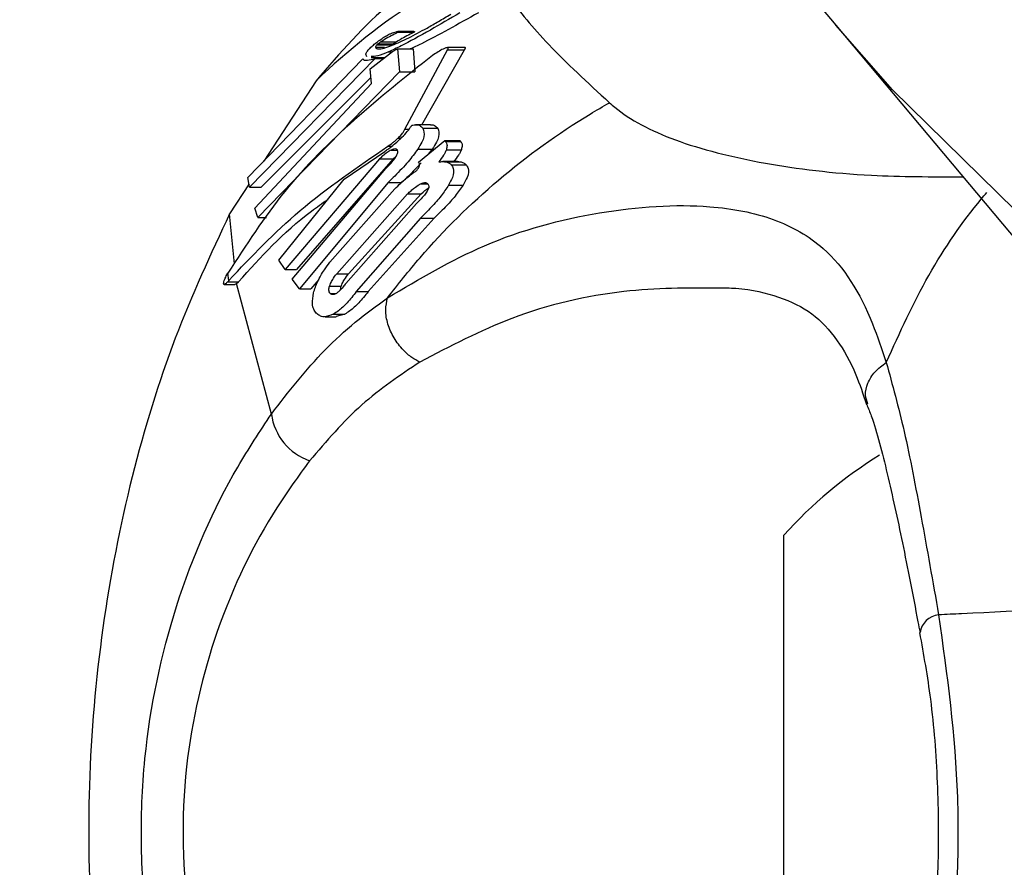
# Model space of a CAD drawing. Units: centimetres. Extents: x 3.9 to 14.3, y 10.1 to 17.4.
# Drawn here: x 8.1 to 8.1, y 14.9 to 15 of the extents above; entities that cross this region are included whole.
import ezdxf

# ---------------------------------------------------------------- set-up
doc = ezdxf.new("R2010")
doc.units = ezdxf.units.CM
doc.linetypes.add('HIDDEN', pattern=[0.1905, 0.127, -0.0635])
doc.styles.add('SLDTEXTSTYLE0', font='TXT', dxfattribs={"width": 0.75})
doc.dimstyles.new('SLDDIMSTYLE3', dxfattribs={"dimtxt": 0.15875, "dimasz": 0.08, "dimexe": 0, "dimexo": 0.0625, "dimgap": 0.0396875, "dimtad": 2, "dimdec": 0, "dimlfac": 100, "dimrnd": 1e-09, "dimzin": 12, "dimdsep": 46, "dimtxsty": 'SLDTEXTSTYLE0', "dimblk1": 'DOT', "dimblk2": 'DOT', "dimsah": 1, "dimcen": 0.09, "dimse1": 1, "dimse2": 1, "dimadec": 0, "dimazin": 3, "dimtfac": 1, "dimtdec": 0, "dimtofl": 0, "dimtmove": 0, "dimatfit": 3, "dimldrblk": 'DOT', "dimfxl": 0, "dimfrac": 2, "dimtolj": 1, "dimtzin": 12, "dimarcsym": 0})

# ---------------------------------------------------------------- blocks, each defined once
blk = doc.blocks.new('_Dot')
at = {"color": 0, "linetype": 'ByBlock', "lineweight": -2}
blk.add_line((-0.5, 0), (-1, 0), dxfattribs=at)
at = {"color": 0, "linetype": 'ByBlock', "const_width": 0.5}
blk.add_lwpolyline([(-0.25, 0, 1), (0.25, 0, 1)], format="xyb", close=True, dxfattribs=at)
blk = doc.blocks.new('_D_5')
at = {"color": 7, "linetype": 'Continuous', "lineweight": 0}
blk.add_line((12.46060760122237, 17.24138647100862), (6.212078943127663, 17.24138647100862), dxfattribs=at)
at = {"color": 7, "linetype": 'Continuous', "lineweight": 18, "xscale": 0.08, "yscale": 0.08, "rotation": 180.0000000000004}
blk.add_blockref('_Dot', (6.212078943127663, 17.24138647100862), dxfattribs=at)
at = {"color": 7, "linetype": 'Continuous', "lineweight": 18, "xscale": 0.08, "yscale": 0.08}
blk.add_blockref('_Dot', (12.46060760122237, 17.24138647100862), dxfattribs=at)
at = {"color": 7, "linetype": 'Continuous', "lineweight": 18, "insert": (9.160395355015373, 17.44602595141436), "char_height": 0.15875, "attachment_point": 1, "style": 'SLDTEXTSTYLE0'}
blk.add_mtext('625', dxfattribs=at)
blk = doc.blocks.new('_D_6')
at = {"color": 7, "linetype": 'Continuous', "lineweight": 0}
blk.add_line((4.153682643808608, 12.54747558237575), (4.153682643808608, 15.35063921025421), dxfattribs=at)
at = {"color": 7, "linetype": 'Continuous', "lineweight": 18, "xscale": 0.08, "yscale": 0.08}
for p, rotation in [((4.153682643808608, 15.35063921025421, -0.9256931050692243), 90.0000000000004), ((4.153682643808608, 12.54747558237575, -0.9256931050692243), 270.0000000000004)]:
    blk.add_blockref('_Dot', p, dxfattribs=dict(at, rotation=rotation))
at = {"color": 7, "linetype": 'Continuous', "lineweight": 18, "insert": (3.949043163402873, 13.77310947915533), "char_height": 0.15875, "attachment_point": 1, "rotation": 90.00000000000041, "style": 'SLDTEXTSTYLE0'}
blk.add_mtext('280', dxfattribs=at)

msp = doc.modelspace()

# ---------------------------------------------------------------- linework, layer by layer
at = {"color": 7, "linetype": 'Continuous', "lineweight": 25}
for p, q in [((7.949829717137727, 15.16265500494309), (8.119114890890588, 14.9609159289443)), ((8.109905620793318, 14.96077811307845), (8.109555546689663, 14.96077810697941)), ((8.109555546706527, 14.96077713894772), (8.109565629512508, 14.9607769556824)), ((8.109560643652202, 14.96076552872478), (8.109910655558755, 14.96076553482273)), ((8.109565629512508, 14.9607769556824), (8.109915990513581, 14.96077696178643)), ((8.109905620810267, 14.96077714031556), (8.109915990513581, 14.96077696178643)), ((8.119114890890588, 14.9609159289443), (8.157880531886107, 14.91471847159134)), ((8.109189358907113, 14.96055460267131), (8.109525775013537, 14.9605546085324)), ((8.108949731724113, 14.95996535782741), (8.109436966149001, 14.96034481344102)), ((8.109065073737058, 14.96043404237575), (8.10926803037141, 14.96043404591169)), ((8.109097956397703, 14.96048785499324), (8.109430987137339, 14.96048786079535)), ((8.109120182641425, 14.9605064822588), (8.109454067035731, 14.96050648807578)), ((8.10935171775803, 14.96033520868987), (8.109424634940114, 14.96033520996024)), ((8.109436966149001, 14.96034481344102), (8.109544677846808, 14.96039761779718)), ((8.109544677846808, 14.96039761779718), (8.109887618966988, 14.96039762377195)), ((8.109544677846808, 14.96039761779718), (8.109593316462679, 14.95989581255895)), ((8.109709872249296, 14.95864707651382), (8.110638920240401, 14.96037933371323)), ((8.109887618966988, 14.96039762377195), (8.109928658298127, 14.95989581840132)), ((8.11008248206386, 14.9587443683757), (8.111012823203415, 14.96037934022741)), ((8.111013587524923, 14.96042897939559), (8.110638802455131, 14.96042897286604)), ((8.110638920240401, 14.96037933371323), (8.111012823203415, 14.96037934022741)), ((8.106284889761257, 14.95759377464435), (8.108791142989514, 14.96017994857413)), ((8.109058794500406, 14.96018864815517), (8.106318690983892, 14.95738212483921)), ((8.108879912325058, 14.96022824393535), (8.10885433652116, 14.96028425205655)), ((8.10897270640942, 14.96021454941842), (8.109269709182175, 14.96021455459285)), ((8.109058794500406, 14.96018864815517), (8.10923644837441, 14.96018865125028)), ((8.109593316462679, 14.95989581255895), (8.10650344362842, 14.9567191971646)), ((8.108981903241691, 14.9596427483391), (8.108949731724113, 14.95996535782741)), ((8.109593316462679, 14.95989581255895), (8.109928658298127, 14.95989581840132)), ((8.108968939857947, 14.95977274253617), (8.106570737816703, 14.9573821292304)), ((8.107771870447156, 14.95970596018975), (8.10663096549347, 14.95795088621883)), ((8.106433181873724, 14.95692524904023), (8.108981903241691, 14.9596427483391)), ((8.109709872249296, 14.95864707651382), (8.109799394106998, 14.95864707807348)), ((8.110268199322974, 14.95874437161129), (8.10994454116893, 14.95874436597247)), ((8.110101614247151, 14.95866668973465), (8.110427240430234, 14.95866669540775)), ((8.109556947431306, 14.95844886193956), (8.1096228093807, 14.95844886308701)), ((8.110007774672837, 14.9579244125196), (8.110578307000942, 14.95840153331)), ((8.110578307000942, 14.95840153331), (8.110909451061536, 14.95840153907923)), ((8.110578307000942, 14.95840153331), (8.110595859992625, 14.9583786253696)), ((8.110909451061536, 14.95840153907923), (8.110926966914562, 14.95837863113819)), ((8.109339339607184, 14.95827687820557), (8.109426797434896, 14.95827687972927)), ((8.109409496478378, 14.95819183868037), (8.10954709980864, 14.95819184107772)), ((8.109990752177858, 14.95821022459482), (8.11030666685825, 14.95821023009873)), ((8.11030666685825, 14.95821023009873), (8.110218625484586, 14.95810074136374)), ((8.110595859992625, 14.9583786253696), (8.110926966914562, 14.95837863113819)), ((8.110614533570537, 14.95819954071247), (8.110942821899691, 14.95819954643195)), ((8.109157325626512, 14.95800134447004), (8.107094450463569, 14.95558333498094)), ((8.109455180954168, 14.95800134965932), (8.107342094427992, 14.95558333929543)), ((8.108381274038724, 14.95755476671405), (8.109269548773076, 14.95816382467699)), ((8.109157325626512, 14.95800134447004), (8.109455180954168, 14.95800134965932)), ((8.109518229753116, 14.95805675793536), (8.109455180954168, 14.95800134965932)), ((8.107245786821808, 14.95537166127006), (8.109294831545693, 14.9577896705182)), ((8.110015613326562, 14.95791433406598), (8.110007774672837, 14.9579244125196)), ((8.110858857811493, 14.95794023981616), (8.11053665336176, 14.95794023420267)), ((8.110612300550727, 14.95793271645164), (8.110935890016616, 14.95793272208925)), ((8.11072056256564, 14.95787207617861), (8.111045280532206, 14.95787208183589)), ((8.106318690983892, 14.95738212483921), (8.106284889761257, 14.95759377464435)), ((8.106958186331447, 14.95579133221551), (8.108381274038724, 14.95755476671405)), ((8.106307359577169, 14.95745307759884), (8.105883741451024, 14.95680141845369)), ((8.106318690983892, 14.95738212483921), (8.106570737816703, 14.9573821292304)), ((8.109344607684708, 14.95748362318972), (8.10740779832464, 14.95516275611328)), ((8.108070695652678, 14.95574537637049), (8.109488953132942, 14.95734512569594)), ((8.109344607684708, 14.95748362318972), (8.109638866398868, 14.95748362831633)), ((8.11005122419735, 14.95745198172719), (8.1102129600182, 14.95745198454497)), ((8.110662817845961, 14.95742362050534), (8.1109789314947, 14.95742362601271)), ((8.108220821752672, 14.95549235017798), (8.109768156339575, 14.95723460544935)), ((8.10847957542612, 14.95549235468603), (8.110065989449652, 14.95723461063824)), ((8.109768156339575, 14.95723460544935), (8.110065989449652, 14.95723461063824)), ((8.10650344362842, 14.9567191971646), (8.106433181873724, 14.95692524904023)), ((8.109960392475447, 14.95702387542642), (8.108418245048291, 14.95528162024542)), ((8.105988577251571, 14.9557079393226), (8.105883741451024, 14.95680141845369)), ((8.10650344362842, 14.9567191971646), (8.106692729799391, 14.95671920046236)), ((8.110050200268269, 14.95670360735475), (8.108649389563478, 14.95510379949606)), ((8.110345485381949, 14.95670361249925), (8.10890955248184, 14.95510380402865)), ((8.110050200268269, 14.95670360735475), (8.110345485381949, 14.95670361249925)), ((8.107094450463569, 14.95558333498094), (8.106958186331447, 14.95579133221551)), ((8.105824365856298, 14.95546663304513), (8.10584603096219, 14.95550322299584)), ((8.105869866915043, 14.95534859128657), (8.10584603096219, 14.95550322299584)), ((8.107094450463569, 14.95558333498094), (8.107342094427992, 14.95558333929543)), ((8.108220821752672, 14.95549235017798), (8.10847957542612, 14.95549235468603)), ((8.10576587218034, 14.95525814118427), (8.105999664353515, 14.95525814525743)), ((8.105869866915043, 14.95534859128657), (8.105844532660878, 14.95531973657313)), ((8.105844532660878, 14.95531973657313), (8.106078866712222, 14.95531974065573)), ((8.106036556859124, 14.95527854550707), (8.106078866712222, 14.95531974065573)), ((8.106794868780845, 14.95243135651171), (8.106036556859124, 14.95527854550707)), ((8.10740779832464, 14.95516275611328), (8.107245786821808, 14.95537166127006)), ((8.107832865066811, 14.9553702095977), (8.107655591406251, 14.95516276043036)), ((8.108065319429613, 14.95522289982658), (8.108320222907512, 14.95522290426754)), ((8.10740779832464, 14.95516275611328), (8.107655591406251, 14.95516276043036)), ((8.10808034854736, 14.95506312812199), (8.10820845685145, 14.9550631303539)), ((8.108649389563478, 14.95510379949606), (8.10890955248184, 14.95510380402865)), ((8.107960737941792, 14.95455424852189), (8.108209526673914, 14.95455425285632)), ((8.108146715932527, 14.95461045838726), (8.108397759597691, 14.95461046276098)), ((8.108397759597691, 14.95461046276098), (8.108209526582256, 14.95455951392226)), ((8.117980822849107, 14.93678968570732), (8.117980596361406, 14.94978968570535))]:
    msp.add_line(p, q, dxfattribs=at)
at = {"color": 7, "linetype": 'Continuous', "lineweight": 25, "flags": 128}
msp.add_lwpolyline([(8.180014438337821, 14.95749173069727), (8.176854116271059, 14.95505932063144), (8.173503063921373, 14.95290411352173), (8.169988261991895, 14.95104346182856), (8.166338009601091, 14.94949234642531), (8.162581696434899, 14.94826325598117), (8.158749566118253, 14.94736608640969), (8.154872472711212, 14.94680806119275), (8.150981632290192, 14.94659367322128), (8.147108371614486, 14.94672464862116), (8.143283875901618, 14.94719993285548), (8.139538937742296, 14.94801569921506), (8.135903709176594, 14.94916537962883), (8.132407458927442, 14.9506397175461), (8.129078336746085, 14.95242684246485), (8.125943146766835, 14.95451236550606), (8.123027131695942, 14.95687949526446), (8.120353769572167, 14.95950917300309), (8.119114890890588, 14.9609159289443)], dxfattribs=at)
at = {"color": 7, "linetype": 'HIDDEN', "lineweight": 18}
msp.add_arc((6.451530709858167, 14.94326065259615), 2.214450000000002, 0.005729839304197877, 180.005729839305, dxfattribs=at)
at = {"color": 7, "linetype": 'Continuous', "lineweight": 25}
for centre, radius, start, end in [((8.11824560272584, 14.94877691621616), 0.01513747237891285, 122.8703131962896, 133.7813027686695), ((8.10804513917773, 14.95260295206552), 0.001261990926836265, 187.8148353443407, 250.7167424891208), ((8.125183834604163, 14.94328981120012), 0.0097023198136122, 121.8012703128001, 137.9383424328612), ((8.12140380429021, 14.94759613740158), 0.0004564039797709546, 95.63121054550894, 171.4213160355993)]:
    msp.add_arc(centre, radius, start, end, dxfattribs=at)
for points, knots in [([(8.110141035458609, 14.96194387801737), (8.10989314004528, 14.96176954651774), (8.109025422598855, 14.96115932754816), (8.108294195571265, 14.96031154351936), (8.107771870447156, 14.95970596018975)], [0, 0, 0, 0, 0.2856867916527081, 1, 1, 1, 1]), ([(8.11196255350126, 14.96154804655886), (8.112225328598045, 14.96121110977878), (8.112752337358309, 14.96053536600806), (8.11369875967314, 14.95966222004302), (8.11417328050524, 14.95922443878682)], [0, 0, 0, 0, 0.4986161836384865, 1, 1, 1, 1]), ([(8.110908731892966, 14.96118596940711), (8.110690987315719, 14.96105819818417), (8.110229205244954, 14.9607872272114), (8.109693443151412, 14.96049062633615), (8.109440000040511, 14.9603753597141), (8.10935171775803, 14.96033520868987)], [0, 0, 0, 0, 0.3676715769875581, 0.779739933500314, 1, 1, 1, 1]), ([(8.111312605175632, 14.96118597644344), (8.111092987373528, 14.96106359135564), (8.110653072824887, 14.96081844282878), (8.11013727529033, 14.96053911232555), (8.109902553587833, 14.96043336406523), (8.109823220974633, 14.96039762265)], [0, 0, 0, 0, 0.3975808740000836, 0.7963908620307033, 1, 1, 1, 1]), ([(8.109791979852087, 14.96064067376974), (8.109921706758797, 14.96070800559835), (8.110124483617803, 14.96081325235912), (8.110445506806283, 14.96099848575905), (8.110620826724997, 14.96110340924568), (8.110709909934227, 14.96115672275952)], [0, 0, 0, 0, 0.4662443187205621, 0.7287891222943012, 1, 1, 1, 1]), ([(8.109560643652202, 14.96076552872478), (8.109554680510685, 14.96076199147295), (8.109525118286934, 14.96074445557688), (8.109453609990908, 14.96070754647079), (8.109340569914526, 14.96064712172561), (8.109239903827172, 14.96058552878101), (8.109189358907113, 14.96055460267131)], [0, 0, 0, 0, 0.0444671440563702, 0.2204454913998754, 0.6085819827232131, 1, 1, 1, 1]), ([(8.109265582765737, 14.96066101442344), (8.109295738643581, 14.96067880708767), (8.109349263160484, 14.96071038778852), (8.109410339900435, 14.96073784470537), (8.109441816505948, 14.96074924469731), (8.109457725130635, 14.96075500637937)], [0, 0, 0, 0, 0.3895882424792747, 0.6914911440933402, 1, 1, 1, 1]), ([(8.109457725130635, 14.96075500637937), (8.10947927203488, 14.96076186243697), (8.109511803528937, 14.96077221370573), (8.10953684698009, 14.9607760348773), (8.109545303156063, 14.96077732513474)], [0, 0, 0, 0, 0.6623398300803128, 0.9999999999999999, 0.9999999999999999, 0.9999999999999999, 0.9999999999999999]), ([(8.109910655558755, 14.96076553482273), (8.109904412518993, 14.96076197117907), (8.109873454252192, 14.96074429962233), (8.109799025338168, 14.96070725808512), (8.109681709301869, 14.96064672626614), (8.10957789568835, 14.9605853986716), (8.109525775013537, 14.9605546085324)], [0, 0, 0, 0, 0.04501657057461712, 0.2232301980852071, 0.6100148634066659, 1, 1, 1, 1]), ([(8.109565629512506, 14.9607769556824), (8.1095664267248, 14.96077642425256), (8.109568026020883, 14.96077535814548), (8.109568058862516, 14.96077289919817), (8.109566163752323, 14.96077016230042), (8.109565139102811, 14.96076901404103), (8.109563834365458, 14.96076782170458), (8.109562513998506, 14.9607667846901), (8.10956141521567, 14.96076602312184), (8.109560821693723, 14.96076564280898), (8.109560643652202, 14.96076552872478)], [0, 0, 0, 0, 0.369747075894659, 0.7417535493275007, 0.8051060251441161, 0.8688489034754853, 0.9086123827231911, 0.9486564787773619, 0.9845982466604857, 1, 1, 1, 1]), ([(8.109915990513581, 14.96077696178643), (8.10991680092921, 14.96077643104511), (8.109918426996845, 14.96077536613317), (8.109918410191293, 14.96077289646872), (8.109916405016616, 14.96077015472018), (8.109915309531708, 14.96076898868789), (8.109913920296787, 14.96076778062991), (8.109912518225611, 14.96076673178829), (8.10991139944013, 14.960765992362), (8.109910807093044, 14.96076562802696), (8.109910655558755, 14.96076553482273)], [0, 0, 0, 0, 0.3682887258120596, 0.7389570963080698, 0.802988147793116, 0.8674320345034465, 0.9083925066144283, 0.9496090355218489, 0.9871089785386413, 1, 1, 1, 1]), ([(8.108949547509035, 14.96041763449668), (8.108972731985135, 14.96043947021142), (8.10900810991217, 14.96047279002074), (8.109064215696366, 14.96051918252938), (8.109093953576348, 14.96054218568794), (8.109108997087274, 14.96055382230317)], [0, 0, 0, 0, 0.4844117114749532, 0.7391791864478242, 1, 1, 1, 1]), ([(8.109065073737058, 14.96043404237575), (8.109083234889559, 14.96041784748999), (8.109132528496593, 14.96037389078986), (8.109386912154894, 14.96045072678967), (8.109665916861477, 14.96058155949198), (8.109791979852087, 14.96064067376974)], [0, 0, 0, 0, 0.2422950729973404, 0.657645384307818, 1, 1, 1, 1]), ([(8.109108997087274, 14.96055382230317), (8.109144964122109, 14.96058022606535), (8.109189932927825, 14.9606132381181), (8.109241024424897, 14.96064606114968), (8.109257374486232, 14.96065601650231), (8.109265582765737, 14.96066101442344)], [0, 0, 0, 0, 0.6655127207630183, 0.8320761602301076, 1, 1, 1, 1]), ([(8.109189358907113, 14.96055460267131), (8.10918907779252, 14.9605544290279), (8.109187671943914, 14.96055356064057), (8.109181657009449, 14.96054977015576), (8.109167737557103, 14.96054068128496), (8.109145985623115, 14.96052576522491), (8.109128863154796, 14.9605129693403), (8.109120182641425, 14.9605064822588)], [0, 0, 0, 0, 0.0130766743303193, 0.06539619397428845, 0.2749361243948167, 0.6324170938126507, 1, 1, 1, 1]), ([(8.109525775013537, 14.9605546085324), (8.109525489309148, 14.96055443814378), (8.109524060521323, 14.96055358604216), (8.109517952484817, 14.96054987120473), (8.109503579388653, 14.96054082006732), (8.109481010912766, 14.96052589980654), (8.10946312898827, 14.96051301676438), (8.109454067035731, 14.96050648807578)], [0, 0, 0, 0, 0.01279052329098277, 0.0639645188693595, 0.2688998709695669, 0.6295032633995582, 1, 1, 1, 1]), ([(8.10885433652116, 14.96028425205655), (8.108858772918797, 14.96029906559871), (8.108865339049562, 14.96032099051684), (8.1089045407324, 14.96037141014792), (8.108934251709666, 14.96040192489875), (8.108949547509035, 14.96041763449668)], [0, 0, 0, 0, 0.5026527531578493, 0.7439557899032827, 1, 1, 1, 1]), ([(8.10935171775803, 14.96033520868987), (8.109268170750033, 14.96030035944927), (8.109095706081712, 14.96022842075434), (8.109014548482088, 14.96023347421611), (8.108972706034319, 14.9602360796309)], [0, 0, 0, 0, 0.4844297026676883, 0.9999999999999999, 0.9999999999999999, 0.9999999999999999, 0.9999999999999999]), ([(8.109097956397703, 14.96048785499324), (8.109094406574094, 14.96048420102446), (8.109083519830792, 14.9604729948845), (8.109069214046388, 14.96045234091724), (8.109066757932835, 14.96044148585977), (8.109065073737058, 14.96043404237575)], [0, 0, 0, 0, 0.1319898173606795, 0.4047917356537719, 1, 1, 1, 1]), ([(8.109120182641425, 14.9605064822588), (8.109117587378481, 14.96050448313465), (8.109113033817964, 14.96050097553907), (8.1091069865578, 14.96049602156743), (8.109102064402093, 14.96049174968678), (8.109099339207946, 14.96048916600015), (8.109097956397703, 14.96048785499324)], [0, 0, 0, 0, 0.3257206581128475, 0.5714984420918003, 0.7825709614804792, 1, 1, 1, 1]), ([(8.109454067035731, 14.96050648807578), (8.109451437761274, 14.96050453617132), (8.109446707304869, 14.96050102440443), (8.109440423412629, 14.96049606978089), (8.109435256981168, 14.96049175291047), (8.1094324239331, 14.96048917048599), (8.109430987137339, 14.96048786079535)], [0, 0, 0, 0, 0.3189173918696963, 0.5737798938737029, 0.7838401507492064, 1, 1, 1, 1]), ([(8.110601764780482, 14.9604202156833), (8.110583017674927, 14.9604126273688), (8.110533840641935, 14.96039272185372), (8.110431747999689, 14.96033532692777), (8.110353702071471, 14.96028346471983), (8.11031280691451, 14.96025628952719)], [0, 0, 0, 0, 0.2267594976844022, 0.5948309869317564, 1, 1, 1, 1]), ([(8.110638920240401, 14.96037933371323), (8.110648007761565, 14.96039387183749), (8.11066271492401, 14.96041740020691), (8.110650774604515, 14.96043046366131), (8.110627810976759, 14.96042863596337), (8.110608230235181, 14.96042230585181), (8.110601764780482, 14.9604202156833)], [0, 0, 0, 0, 0.3932201723844043, 0.6363839870446741, 0.8799359640803549, 1, 1, 1, 1]), ([(8.111012823203415, 14.96037934022741), (8.111020968835039, 14.96039134836994), (8.111035158808427, 14.96041226697157), (8.111032977484607, 14.96042801492566), (8.111018902822703, 14.96042754949242), (8.111013587552899, 14.96042737372242)], [0, 0, 0, 0, 0.4561404049684701, 0.7946124387459014, 1, 1, 1, 1]), ([(8.11031280691451, 14.96025628952719), (8.109158115150949, 14.95933687626834), (8.107428763250258, 14.95795989488084), (8.106240791553182, 14.95611595911837), (8.10584603096219, 14.95550322299584)], [0, 0, 0, 0, 0.6677020235727984, 1, 1, 1, 1]), ([(8.108791142989514, 14.96017994857413), (8.108802789703615, 14.96017074827328), (8.108826076482572, 14.96015235292416), (8.108907516363937, 14.96014843168509), (8.108999799579138, 14.9601729646761), (8.109058794500406, 14.96018864815517)], [0, 0, 0, 0, 0.2652055922745429, 0.5302597754380526, 0.9999999999999999, 0.9999999999999999, 0.9999999999999999, 0.9999999999999999]), ([(8.109332613067835, 14.95496783488831), (8.109564276406411, 14.95526272107137), (8.110292431130453, 14.95618959525253), (8.111731939840192, 14.9575946383011), (8.113181884303055, 14.95865104807289), (8.114031695662526, 14.95914255080514), (8.11417328050524, 14.95922443878682)], [0, 0, 0, 0, 0.1728807060954212, 0.5433915595471785, 0.9239256647928452, 1, 1, 1, 1]), ([(8.11417328050524, 14.95922443878682), (8.114212035470656, 14.95919093566837), (8.11457019912205, 14.95888130826687), (8.11553034726353, 14.95837029810008), (8.117453124576778, 14.95788318419609), (8.119595378105156, 14.95761675844248), (8.12121054512926, 14.95760792259554), (8.121893872823344, 14.95760418441935)], [0, 0, 0, 0, 0.03180422850402757, 0.2939266875404278, 0.5640955660254703, 0.8155821860752516, 0.9999999999999999, 0.9999999999999999, 0.9999999999999999, 0.9999999999999999]), ([(8.109556947431306, 14.95844886193956), (8.109581227325153, 14.95847340008917), (8.109629688566493, 14.95852237679384), (8.109684643011295, 14.95859346477476), (8.109701364629055, 14.95862899795289), (8.109709872249296, 14.95864707651382)], [0, 0, 0, 0, 0.3303072766646721, 0.6592739141022128, 1, 1, 1, 1]), ([(8.109614486131832, 14.95844022699272), (8.109656499872816, 14.9584823513269), (8.109740386895902, 14.95856645916665), (8.109819984197886, 14.95866747535229), (8.109848107425385, 14.95871656710952), (8.10985772416403, 14.95873335403765)], [0, 0, 0, 0, 0.397683725450672, 0.7940379284743357, 1, 1, 1, 1]), ([(8.10985772416403, 14.95873335403765), (8.10989342091014, 14.9587388829127), (8.10996476502925, 14.95874993301566), (8.11004892767604, 14.95872871583288), (8.110082054979337, 14.95868971619169), (8.110101614247151, 14.95866668973465)], [0, 0, 0, 0, 0.2908504872105808, 0.5812986914441595, 1, 1, 1, 1]), ([(8.110101614247151, 14.95866668973465), (8.110120356039085, 14.95861353627914), (8.110146980879362, 14.95853802576937), (8.11008578221931, 14.95836463648177), (8.110022934540163, 14.95826251689328), (8.109990752177858, 14.95821022459482)], [0, 0, 0, 0, 0.5370468521827976, 0.7629359407359684, 1, 1, 1, 1]), ([(8.110268199353953, 14.95874259336466), (8.110273126005984, 14.95874316862037), (8.110312967760732, 14.95874782070391), (8.110372476659215, 14.95872704526611), (8.110406888922867, 14.95868912283676), (8.110427240430234, 14.95866669540775)], [0, 0, 0, 0, 0.05451175183735338, 0.4408356496585227, 1, 1, 1, 1]), ([(8.110427240430234, 14.95866669540775), (8.110445469424183, 14.95861346862393), (8.11047138142679, 14.95853780824659), (8.110405788688855, 14.95836422749496), (8.110340247326759, 14.95826240129738), (8.11030666685825, 14.95821023009873)], [0, 0, 0, 0, 0.5363939802265695, 0.7624689684572444, 1, 1, 1, 1]), ([(8.109339339607184, 14.95827687820557), (8.109375441523722, 14.95830120017427), (8.109428465440986, 14.95833692254525), (8.109503842844722, 14.9583992679209), (8.109538999539586, 14.95843210052338), (8.109556947431306, 14.95844886193956)], [0, 0, 0, 0, 0.5108326441946036, 0.7502745133316437, 1, 1, 1, 1]), ([(8.109533605126588, 14.95836574499445), (8.109545468182237, 14.95837632183424), (8.109565084844435, 14.9583938116193), (8.109592018990195, 14.95841877419832), (8.109606989372683, 14.9584330686975), (8.109614486131832, 14.95844022699272)], [0, 0, 0, 0, 0.4330487756825626, 0.7160862935537973, 1, 1, 1, 1]), ([(8.105869866915043, 14.95534859128657), (8.106360405512842, 14.95586756469599), (8.107350455693846, 14.95691500463289), (8.108672384683773, 14.95782018574691), (8.109339339607184, 14.95827687820557)], [0, 0, 0, 0, 0.4954684188842004, 1, 1, 1, 1]), ([(8.109409496478378, 14.95819183868037), (8.109380945811454, 14.9581757080122), (8.10932387839801, 14.95814346584035), (8.109234222838126, 14.95807223357335), (8.109179893435266, 14.95802214901799), (8.109157325626512, 14.95800134447004)], [0, 0, 0, 0, 0.3692073114811158, 0.7379759760007969, 1, 1, 1, 1]), ([(8.109269548773076, 14.95816382467699), (8.109293720698052, 14.95817979042206), (8.109341799068503, 14.95821154656093), (8.109431047391116, 14.95827831434106), (8.109495318538485, 14.95833310560944), (8.109533605126588, 14.95836574499445)], [0, 0, 0, 0, 0.2901687537135956, 0.5771505930392651, 1, 1, 1, 1]), ([(8.109990752177858, 14.95821022459482), (8.109925082081624, 14.95812114311063), (8.109788044375831, 14.95793525146553), (8.109542914872863, 14.95767916537595), (8.109392193157053, 14.95753054517667), (8.109344607684708, 14.95748362318972)], [0, 0, 0, 0, 0.3863728211833512, 0.806267205823098, 1, 1, 1, 1]), ([(8.10954589061478, 14.95819575719889), (8.109539934810718, 14.95820256740666), (8.109524300438311, 14.95822044464426), (8.109479433482052, 14.95822283242558), (8.109428226646353, 14.95820013926552), (8.109409496478378, 14.95819183868037)], [0, 0, 0, 0, 0.2807188061215076, 0.7369050948516096, 1, 1, 1, 1]), ([(8.109507452893032, 14.95803645172492), (8.10951984939051, 14.95805821964754), (8.109549974571415, 14.95811111867067), (8.109559854780045, 14.95816406825325), (8.109549965681646, 14.95818650963057), (8.10954589061478, 14.95819575719889)], [0, 0, 0, 0, 0.2913309675357201, 0.7079740157496394, 1, 1, 1, 1]), ([(8.110614533570537, 14.95819954071247), (8.110607252577177, 14.95818089382086), (8.110592688757599, 14.95814359534363), (8.110543368391397, 14.9580570185014), (8.110485977869093, 14.95798247872135), (8.11044791476495, 14.95793304171857)], [0, 0, 0, 0, 0.2518808392759997, 0.5038250850107304, 1, 1, 1, 1]), ([(8.110595859992625, 14.9583786253696), (8.110604061052042, 14.95836592802367), (8.110620468607626, 14.95834052491432), (8.11063421127138, 14.95828592919731), (8.110621743426366, 14.9582311932173), (8.110614533570537, 14.95819954071247)], [0, 0, 0, 0, 0.2964903390761353, 0.5931772312668353, 1, 1, 1, 1]), ([(8.110942821899691, 14.95819954643195), (8.110935080467119, 14.95818094693683), (8.110919596008811, 14.95814374411886), (8.11086772101293, 14.9580570665367), (8.110808029473208, 14.95798264219021), (8.110768252229246, 14.95793304729953)], [0, 0, 0, 0, 0.2501226580737225, 0.5002967906058546, 1, 1, 1, 1]), ([(8.110926966914562, 14.95837863113819), (8.110935116376599, 14.95836593189579), (8.110951420951947, 14.95834052460466), (8.110964458336122, 14.95828588245659), (8.110950749676253, 14.95823118069459), (8.11094282189969, 14.95819954643195)], [0, 0, 0, 0, 0.2964700052486409, 0.5931455987580319, 1, 1, 1, 1]), ([(8.109294831545693, 14.9577896705182), (8.109334613858625, 14.95782902403208), (8.109404974878288, 14.95789862665596), (8.109473550007134, 14.95798423842443), (8.10949936322015, 14.95802399294715), (8.109507452893034, 14.95803645172492)], [0, 0, 0, 0, 0.4718113521420857, 0.8344695262017973, 1, 1, 1, 1]), ([(8.110066457741938, 14.95791646966478), (8.10997464568414, 14.95781878830289), (8.109837250410603, 14.95767260970982), (8.109688287405902, 14.95753070696292), (8.109638866398868, 14.95748362831633)], [0, 0, 0, 0, 0.6682330143948524, 0.9999999999999999, 0.9999999999999999, 0.9999999999999999, 0.9999999999999999]), ([(8.109754571728757, 14.95758694531457), (8.109790000733955, 14.95761544820155), (8.10984346695545, 14.95765846215751), (8.109914618519456, 14.95770974571198), (8.109949951009643, 14.95773332836098), (8.109967665327428, 14.95774515177157)], [0, 0, 0, 0, 0.4948055855411448, 0.7467154351641355, 1, 1, 1, 1]), ([(8.109967665327428, 14.95774515177157), (8.109974766095526, 14.95775469189232), (8.109988971811607, 14.95777377774962), (8.11000576221758, 14.95780036179082), (8.11001883016153, 14.95782497745713), (8.1100235651965, 14.9578388011947), (8.11002596178795, 14.95784579794371)], [0, 0, 0, 0, 0.2508552606394431, 0.5018581877622563, 0.7478704135013361, 0.9999999999999999, 0.9999999999999999, 0.9999999999999999, 0.9999999999999999]), ([(8.11002596178795, 14.95784579794371), (8.110027892521785, 14.95785522280688), (8.110031748019125, 14.95787404338912), (8.110027211374774, 14.95789629938151), (8.11001977132597, 14.95790786847746), (8.110015613326562, 14.95791433406598)], [0, 0, 0, 0, 0.3067596298858561, 0.612570680054765, 1, 1, 1, 1]), ([(8.11044791476495, 14.95793304171857), (8.110478243721893, 14.957936471847), (8.11052388837736, 14.95794163414226), (8.110576744788732, 14.9579391548724), (8.11060043655294, 14.95793486477881), (8.110612300550727, 14.95793271645164)], [0, 0, 0, 0, 0.4971367684695335, 0.7481838745841942, 1, 1, 1, 1]), ([(8.110612300550727, 14.95793271645164), (8.110623831333386, 14.95792961496659), (8.11064689243369, 14.95792341212157), (8.110685133273797, 14.95790512255522), (8.110706595438263, 14.95788510390023), (8.110720562565637, 14.95787207617861)], [0, 0, 0, 0, 0.2588392772841089, 0.5176681161051828, 1, 1, 1, 1]), ([(8.11072056256564, 14.95787207617861), (8.11073775975558, 14.95784738266478), (8.110782263069504, 14.95778348017831), (8.110777209992293, 14.95763692490945), (8.110693967142128, 14.95748170388143), (8.110662817845961, 14.95742362050534)], [0, 0, 0, 0, 0.282704434982552, 0.731589536529192, 1, 1, 1, 1]), ([(8.110858857811914, 14.95794021564316), (8.110872502348016, 14.95793992661071), (8.110900015035241, 14.95793934380896), (8.110923867068722, 14.95793494125671), (8.110935890016616, 14.95793272208925)], [0, 0, 0, 0, 0.4959361472029676, 1, 1, 1, 1]), ([(8.110935890016616, 14.95793272208925), (8.110947578844842, 14.95792962694726), (8.110970956038027, 14.95792343678596), (8.111009661553485, 14.95790516382161), (8.11103123344874, 14.95788512840351), (8.111045280532206, 14.95787208183589)], [0, 0, 0, 0, 0.2586214614840699, 0.5172326729824844, 0.9999999999999999, 0.9999999999999999, 0.9999999999999999, 0.9999999999999999]), ([(8.111045280532206, 14.95787208183589), (8.111062403949807, 14.95784738201432), (8.111106198853449, 14.95778420967743), (8.111099166708923, 14.9576379976055), (8.111012492701802, 14.95748346346939), (8.1109789314947, 14.95742362601271)], [0, 0, 0, 0, 0.2823399472276718, 0.7221134863875214, 1, 1, 1, 1]), ([(8.109488953132942, 14.95734512569594), (8.109532310904319, 14.95738678569222), (8.109597491871126, 14.95744941434559), (8.109686626787468, 14.95752955326612), (8.109731896113937, 14.95756779157097), (8.109754571728757, 14.95758694531457)], [0, 0, 0, 0, 0.4978886329716132, 0.7484900959732382, 1, 1, 1, 1]), ([(8.109768156339575, 14.95723460544935), (8.10979357469595, 14.95725848560826), (8.109842289936646, 14.95730425283536), (8.109930274174344, 14.95737710737119), (8.110001702766008, 14.95742659134831), (8.110043218082193, 14.95744787687214), (8.11005122419735, 14.95745198172719)], [0, 0, 0, 0, 0.2684681443462473, 0.5145293455918406, 0.9063783123406527, 1, 1, 1, 1]), ([(8.110662817845961, 14.95742362050534), (8.110611785978977, 14.95734703898915), (8.110509916033553, 14.95719416676763), (8.110287114290376, 14.95694233643938), (8.110129145362844, 14.95678315726909), (8.110050200268269, 14.95670360735475)], [0, 0, 0, 0, 0.3342902290199086, 0.667311023430955, 1, 1, 1, 1]), ([(8.11005122419735, 14.95745198172719), (8.110077487449118, 14.957462710243), (8.110138159889239, 14.95748749488272), (8.110185828428554, 14.95747851004913), (8.11020520482823, 14.95746118711063), (8.110211845233097, 14.95745525043885)], [0, 0, 0, 0, 0.3340827862725491, 0.7717862976843507, 1, 1, 1, 1]), ([(8.110065989449652, 14.95723461063824), (8.11011893472768, 14.95728345417081), (8.110172552103382, 14.95733291773269), (8.110225483862509, 14.9573695720101), (8.110226147365927, 14.95737003147411)], [0, 0, 0, 0, 0.9874649278758106, 1, 1, 1, 1]), ([(8.110211845233097, 14.95745525043885), (8.110221912288273, 14.95743878183607), (8.110236898371806, 14.95741426624014), (8.110226206815199, 14.9573548119681), (8.110205216641496, 14.95731496588045), (8.110194371101201, 14.9572943775635)], [0, 0, 0, 0, 0.4972619356208621, 0.7402372170216783, 1, 1, 1, 1]), ([(8.1109789314947, 14.95742362601271), (8.11092539722154, 14.95734659201807), (8.110818552272212, 14.95719284577724), (8.11058846402554, 14.95694150578467), (8.110426343000654, 14.95678277782951), (8.110345485381949, 14.95670361249925)], [0, 0, 0, 0, 0.334820611186569, 0.6682427746266281, 1, 1, 1, 1]), ([(8.106078866712222, 14.95531974065573), (8.106561214186826, 14.95585409994781), (8.107132106192152, 14.95648655158048), (8.107906138761345, 14.95703040909912), (8.108026190101995, 14.95711476061976)], [0, 0, 0, 0, 0.844901435123823, 1, 1, 1, 1]), ([(8.110194371101201, 14.9572943775635), (8.110176069690349, 14.95726694270809), (8.110133757019792, 14.95720351360921), (8.110046859983822, 14.95710884527602), (8.109985306888303, 14.95704835830968), (8.109960392475447, 14.95702387542642)], [0, 0, 0, 0, 0.3120956092415321, 0.7215617857745079, 1, 1, 1, 1]), ([(8.120214771095737, 14.95355847810744), (8.120511148268417, 14.95420900119876), (8.121112062340789, 14.95552795729934), (8.121915204481985, 14.95667664203452), (8.122368401718816, 14.95722014819109), (8.122408739671808, 14.95726852431524)], [0, 0, 0, 0, 0.4699412904534851, 0.952820799486949, 1, 1, 1, 1]), ([(8.109332613067835, 14.95496783488831), (8.110025999225687, 14.95537935248729), (8.111496947447195, 14.95625234522517), (8.11397061073763, 14.95690602410901), (8.116163993710625, 14.95705100137366), (8.117792166382328, 14.95673939723323), (8.119064144650649, 14.95601069481073), (8.11976999474535, 14.95487889316454), (8.120117810303382, 14.95384574689039), (8.120214600098995, 14.95355824388944)], [0, 0, 0, 0, 0.1601834344536659, 0.3398128666919959, 0.5191064208104079, 0.6388298759714834, 0.7583566015014392, 0.9327556959110973, 1, 1, 1, 1]), ([(8.105883741451024, 14.95680141845369), (8.10547244483011, 14.95591832531287), (8.104650144605664, 14.95415276816754), (8.103706535828932, 14.95109473733452), (8.103062068236872, 14.94779747765705), (8.10276881740957, 14.94442889491581), (8.102830445339611, 14.9411260667556), (8.103186388004186, 14.93801216285351), (8.103826831428671, 14.93508436633788), (8.10470890598717, 14.9322875107328), (8.105481436965718, 14.93063769673715), (8.105884212264721, 14.92977753145725)], [0, 0, 0, 0, 0.1160329807870042, 0.2319832969501101, 0.3486735354347962, 0.4653077347560998, 0.5720795295856854, 0.6788717977208973, 0.7827852602302321, 0.8867505198006429, 1, 1, 1, 1]), ([(8.107716079485455, 14.95507630408366), (8.107742052382052, 14.95515823473923), (8.10779047401375, 14.95531097919782), (8.107931410272377, 14.95555611288702), (8.108030436337286, 14.95569067128761), (8.108070695652678, 14.95574537637049)], [0, 0, 0, 0, 0.4070950023219425, 0.7589528643631869, 1, 1, 1, 1]), ([(8.105753834302558, 14.95527139241347), (8.10575516462611, 14.95528572401426), (8.105757648799534, 14.95531248606151), (8.105775625536317, 14.95536715616681), (8.10579834738585, 14.95541989738771), (8.105815944713461, 14.95545150657382), (8.105824365856298, 14.95546663304513)], [0, 0, 0, 0, 0.3311450032678998, 0.6183620628462132, 0.8173684292965211, 1, 1, 1, 1]), ([(8.108065319429613, 14.95522289982658), (8.108072030931982, 14.95524135234543), (8.108088141147368, 14.95528564556576), (8.108140057117733, 14.95538068367284), (8.108190841874563, 14.9554508995082), (8.108220821752672, 14.95549235017798)], [0, 0, 0, 0, 0.2263287111856408, 0.5432769125061411, 1, 1, 1, 1]), ([(8.108320222907512, 14.95522290426754), (8.1083271339986, 14.95524131418), (8.108343774871841, 14.95528564249456), (8.108397017091502, 14.95538070541374), (8.108448904902033, 14.95545087684238), (8.10847957542612, 14.95549235468603)], [0, 0, 0, 0, 0.2250751637938639, 0.541947316537137, 1, 1, 1, 1]), ([(8.105844532660878, 14.95531973657313), (8.10582782523723, 14.95530267641622), (8.105793664983143, 14.9552677949583), (8.105760905218595, 14.95525059963238), (8.105755608175343, 14.95526617615177), (8.105753834302558, 14.95527139241347)], [0, 0, 0, 0, 0.3890193530674275, 0.7953949230149858, 1, 1, 1, 1]), ([(8.106036556859124, 14.95527854550707), (8.106034424739638, 14.95527683928131), (8.106019182512592, 14.95526464170961), (8.106008689516944, 14.95526258955808), (8.105999664306838, 14.95526082446646)], [0, 0, 0, 0, 0.1398824120978369, 1, 1, 1, 1]), ([(8.10808034854736, 14.95506312812199), (8.108072138735452, 14.95507384743739), (8.108058196553994, 14.95509205134293), (8.10804905651867, 14.95513739233948), (8.108052943256022, 14.95518181940348), (8.10806350220938, 14.95521686789953), (8.108065319429613, 14.95522289982658)], [0, 0, 0, 0, 0.3456989557068381, 0.5870777095217723, 0.9289351210605593, 1, 1, 1, 1]), ([(8.108418245048291, 14.95528162024542), (8.108399056790914, 14.95525671831181), (8.108351979275339, 14.9551956225518), (8.108279036500669, 14.95511415027349), (8.108233161332642, 14.95507997181589), (8.108213462755261, 14.95506529574993)], [0, 0, 0, 0, 0.2819111107843486, 0.6916560710314172, 1, 1, 1, 1]), ([(8.108307852662616, 14.9551508774506), (8.108308427496723, 14.95516705473428), (8.108309171011282, 14.95518797911182), (8.10831817922299, 14.95521644600928), (8.108320222907512, 14.95522290426754)], [0, 0, 0, 0, 0.7731309403146498, 1, 1, 1, 1]), ([(8.116558080543527, 14.95518105860524), (8.115875254098297, 14.95518172319318), (8.114413327361522, 14.9551831460714), (8.1121157315848, 14.95465355079478), (8.11069480095786, 14.95391009073959), (8.11003563621898, 14.95356520222509)], [0, 0, 0, 0, 0.3196616635763054, 0.6843934296458654, 1, 1, 1, 1]), ([(8.116539786548202, 14.95518618413472), (8.11667395433294, 14.95518485918038), (8.117184929564369, 14.95517981311917), (8.11790813724472, 14.95499622123731), (8.118627399517, 14.95465264139373), (8.119119159472554, 14.95411646916677), (8.11951844879865, 14.95343374108181), (8.119709887898944, 14.95286528753658), (8.119785292045371, 14.95264138471684)], [0, 0, 0, 0, 0.07247430954048967, 0.2760169079488748, 0.4877802949988852, 0.7031432068235631, 0.8830738701397829, 1, 1, 1, 1]), ([(8.106794868780845, 14.95243135651171), (8.107171538224694, 14.95291618974841), (8.107933813144259, 14.95389735831023), (8.10885313477762, 14.95463137405323), (8.109332092343793, 14.9549670407518), (8.109332172706656, 14.95496709707232)], [0, 0, 0, 0, 0.4940966322858131, 0.9999151159808018, 1, 1, 1, 1]), ([(8.107775746665705, 14.95463648445855), (8.107755610620938, 14.95466273520097), (8.107715865817493, 14.95471454927913), (8.10767826721017, 14.95484390627358), (8.107702153238298, 14.95499071205521), (8.107716079485455, 14.95507630408366)], [0, 0, 0, 0, 0.2998098570695279, 0.5917688393140235, 1, 1, 1, 1]), ([(8.108213462755261, 14.95506529574993), (8.108192004372441, 14.95505435055399), (8.108138249552004, 14.9550269320366), (8.108101926022615, 14.95504253882029), (8.108084003614573, 14.95505964044418), (8.10808034854736, 14.95506312812199)], [0, 0, 0, 0, 0.3459430488454435, 0.8666126720802177, 1, 1, 1, 1]), ([(8.108649389563478, 14.95510379949606), (8.108582640127652, 14.95501915570218), (8.108451393223023, 14.95485272379447), (8.108273972599854, 14.95468764848651), (8.108183521869874, 14.9546327837712), (8.108146715932527, 14.95461045838726)], [0, 0, 0, 0, 0.3803410220856082, 0.7478502437627518, 1, 1, 1, 1]), ([(8.10890955248184, 14.95510380402865), (8.108840722261556, 14.95501837522154), (8.108705578520608, 14.95485064121562), (8.108525331325279, 14.95468656157539), (8.108434077055275, 14.95463212677319), (8.108397759597691, 14.95461046276098)], [0, 0, 0, 0, 0.3845648750476174, 0.755068567800501, 1, 1, 1, 1]), ([(8.11003563621898, 14.95356520222509), (8.109977373523067, 14.95359606307058), (8.109851632841721, 14.95366266595736), (8.10965255231728, 14.95383748094063), (8.109461976877874, 14.95408715937203), (8.109327419402202, 14.95439410049629), (8.10927239403732, 14.95470621239518), (8.109312246483546, 14.95488013551327), (8.109332172706656, 14.95496709707232)], [0, 0, 0, 0, 0.1211870374642546, 0.2615419767748285, 0.4461564905037371, 0.6307709942618237, 0.8153854971392513, 1, 1, 1, 1]), ([(8.109332172706656, 14.95496709707232), (8.109332205511276, 14.95496717481128), (8.109332282370946, 14.95496735695), (8.109332452496181, 14.95496761691685), (8.109332572986633, 14.95496778047921), (8.109332613067835, 14.95496783488831)], [0, 0, 0, 0, 0.331964769505613, 0.7777777863862362, 1, 1, 1, 1]), ([(8.108146715932527, 14.95461045838726), (8.108073556568819, 14.95458283262384), (8.107954721708403, 14.9545379593011), (8.107845757951395, 14.95457496524719), (8.107799209443582, 14.95461586761689), (8.107775746665705, 14.95463648445855)], [0, 0, 0, 0, 0.4427022775430278, 0.7190940528952497, 0.9999999999999999, 0.9999999999999999, 0.9999999999999999, 0.9999999999999999]), ([(8.11003563621898, 14.95356520222509), (8.109601738470486, 14.95327463779472), (8.108724975265119, 14.95268750360879), (8.107996396487668, 14.95183989902266), (8.107628381074647, 14.95141176199549)], [0, 0, 0, 0, 0.494885900591839, 1, 1, 1, 1]), ([(8.119811282369675, 14.95264886600711), (8.11978975407951, 14.95271333782954), (8.119741830095505, 14.95285685812604), (8.119801081076444, 14.9531064203668), (8.119954273401508, 14.9533606901439), (8.120127824533178, 14.95349239264094), (8.120214600098995, 14.95355824388944)], [0, 0, 0, 0, 0.2137537666631164, 0.475835842865764, 0.737917921483225, 1, 1, 1, 1]), ([(8.120214600098995, 14.95355824388944), (8.120214620105184, 14.95355825920267), (8.120214666527172, 14.9535582947352), (8.120214725925276, 14.95355837830876), (8.120214754723811, 14.95355844193565), (8.120214771095737, 14.95355847810744)], [0, 0, 0, 0, 0.2463072670121152, 0.5715268277171887, 1, 1, 1, 1]), ([(8.120214771095737, 14.95355847810744), (8.12034854272136, 14.95307191358427), (8.120627901062132, 14.95205580977868), (8.120978775528542, 14.95019539580717), (8.121231086048406, 14.94877204585511), (8.121359019644094, 14.94805033881971)], [0, 0, 0, 0, 0.3117433153695771, 0.6510206848726467, 1, 1, 1, 1]), ([(8.119788662882128, 14.95264206584224), (8.119822132336092, 14.95255951968228), (8.11999114054532, 14.95214269248552), (8.120241411143738, 14.95113126127488), (8.12057559108044, 14.94962497883474), (8.120804808584115, 14.94842689167545), (8.120936994972975, 14.94774402581337), (8.120951675736105, 14.94766818599313)], [0, 0, 0, 0, 0.07055815326888897, 0.3562922521218539, 0.6525680941201862, 0.9614138372548156, 1, 1, 1, 1]), ([(8.106795187322408, 14.93414762514414), (8.10646047331478, 14.9346641130439), (8.105791351255805, 14.93569661673079), (8.104772708111811, 14.93795514703491), (8.104114603151954, 14.94045728215852), (8.103923430624954, 14.9429973715191), (8.10401992690624, 14.9454477875524), (8.104648077507704, 14.94837554762502), (8.105739464414315, 14.95083177463823), (8.106546157229182, 14.95205440668813), (8.106794868780845, 14.95243135651171)], [0, 0, 0, 0, 0.1066042344946949, 0.213111023904307, 0.3944988610036029, 0.4862344625046955, 0.5779636377903757, 0.7446596596093198, 0.9212759911944898, 1, 1, 1, 1]), ([(8.107628381074647, 14.95141176199549), (8.107386420463865, 14.95107794301491), (8.10660724921045, 14.95000296575862), (8.105546052272878, 14.94783092894457), (8.104802109371054, 14.94467868078642), (8.1048698273148, 14.94128370644706), (8.10566707798605, 14.93853081962014), (8.10665645366712, 14.93653206061868), (8.107304468747138, 14.93562236176828), (8.107628664088685, 14.93516724870286)], [0, 0, 0, 0, 0.08007156760359778, 0.2578496702035711, 0.4233885253187267, 0.6038411793397904, 0.7844029773739322, 0.892139006418547, 1, 1, 1, 1]), ([(8.129501851282372, 14.94853766955264), (8.12827010744078, 14.94845050475953), (8.125635420291962, 14.94826406018194), (8.122976661059738, 14.94812347640016), (8.121525521895489, 14.94805786679945), (8.121359019644094, 14.94805033881971)], [0, 0, 0, 0, 0.4373277913194553, 0.9354395554532846, 1, 1, 1, 1]), ([(8.121359019644093, 14.94805033881971), (8.121539940716977, 14.94673732027176), (8.121810479237816, 14.94477391108934), (8.121771441699273, 14.94202313145015), (8.121629030779252, 14.94015471275224), (8.12144009679682, 14.93901656420512), (8.121359185523486, 14.93852915031057)], [0, 0, 0, 0, 0.4190746079157583, 0.6266590327990875, 0.8401161471588512, 1, 1, 1, 1]), ([(8.120941435489346, 14.94766300217539), (8.121027740620004, 14.94718324686874), (8.121216940921341, 14.94613151508996), (8.121347353840907, 14.94439379487489), (8.121365489844639, 14.94253753241941), (8.121231118214126, 14.94071436418096), (8.121087565495365, 14.93949001208667), (8.120953360426974, 14.93892831477821), (8.120949222052118, 14.93891099416547)], [0, 0, 0, 0, 0.1724038448410314, 0.3779480912361264, 0.5832886179528471, 0.787333047203953, 0.9934421584779086, 1, 1, 1, 1])]:
    msp.add_open_spline(points, degree=3, knots=knots, dxfattribs=at)

# ---------------------------------------------------------------- dimensions: what is measured, and where the dimension line sits
at = {"color": 7, "linetype": 'Continuous', "lineweight": 18}
dim = msp.add_linear_dim(base=(6.212078943127663, 17.24138647100862), p1=(12.46060760122237, 15.07598715346145), p2=(6.212078943127663, 12.80919189349846), dimstyle='SLDDIMSTYLE3', dxfattribs=at)
dim.commit()
dim.dimension.update_dxf_attribs({"geometry": '_D_5', "text_midpoint": (9.336343272175018, 17.24138647100862), "dimtype": 160})
dim = msp.add_linear_dim(base=(4.15368264380861, 12.54747558237575), p1=(9.532470319815683, 15.35063921025421), p2=(12.3635392561708, 12.54747558237575), angle=90.0000000000002, dimstyle='SLDDIMSTYLE3', dxfattribs=at)
dim.commit()
dim.dimension.update_dxf_attribs({"geometry": '_D_6', "text_midpoint": (4.15368264380861, 13.94905739631498), "dimtype": 160})

doc.saveas('drawing.dxf')
